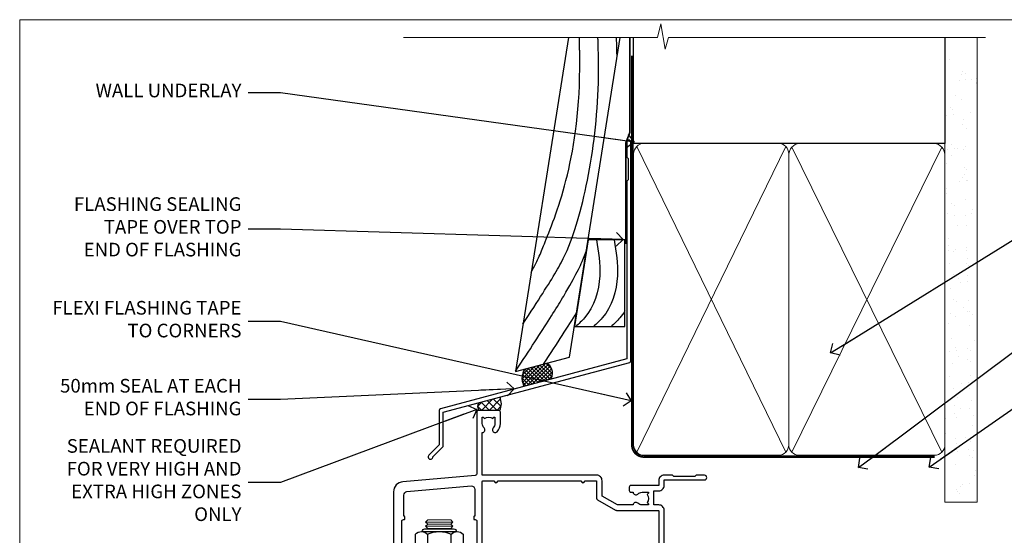
# Model space of a CAD drawing. Units: millimetres. Extents: x 1409 to 10966, y 49 to 2191.
# Drawn here: x 6813 to 7102, y 1591 to 1742 of the extents above; entities that cross this region are included whole.
import ezdxf
from ezdxf import colors
from ezdxf.entities.mleader import LeaderData, LeaderLine
from ezdxf.math import Vec2, Vec3

# ---------------------------------------------------------------- set-up
doc = ezdxf.new("R2010")
doc.units = ezdxf.units.MM
doc.linetypes.add('CENTER', pattern=[2, 1.25, -0.25, 0.25, -0.25])
doc.linetypes.add('Dashed', pattern=[564.444447, 282.222223, -282.222223])
doc.layers.add('Aluminium Systems Ltd Joinery Detail', color=7, linetype='Continuous')
doc.layers.add('Aluminium Systems Ltd Notes', color=7, linetype='Continuous')
doc.layers.add('No Print', color=7, linetype='Continuous', plot=False)
doc.styles.get("Standard").update_dxf_attribs({"font": 'arial.ttf'})

# ---------------------------------------------------------------- blocks, each defined once
blk = doc.blocks.new('Page Layout')
at = {"layer": 'Aluminium Systems Ltd Joinery Detail', "color": 8, "lineweight": 5}
blk.add_lwpolyline([(0, 693.99), (0, 0), (553.08, 0), (553.08, 693.99)], close=True, dxfattribs=at)
blk = doc.blocks.new('NZ212')
at = {"color": 8}
for p, q in [((-3.5, 5.19), (-3.5, 0.81)), ((3.5, 0.81), (3.5, 5.19))]:
    blk.add_line(p, q, dxfattribs=at)
blk.add_lwpolyline([(3.5, 0.81, -0.230358), (-3.5, 0.81, -0.460716), (-7, 0.81), (-7, 5.19, -0.460716), (-3.5, 5.19, -0.230358), (3.5, 5.19, -0.460716), (7, 5.19), (7, 0.81, -0.460716)], format="xyb", close=True, dxfattribs=at)
for points in [[(-5.25, 6), (5.25, 6)], [(-5.25, 0), (5.25, 0)]]:
    blk.add_lwpolyline(points, dxfattribs=at)
blk.add_lwpolyline([(-5, 6, -0.414214), (-4.2, 6.8), (4.2, 6.8, -0.414214), (5, 6)], format="xyb", dxfattribs=at)
blk = doc.blocks.new('A912-22247')
for points in [[(85.42, 32.7), (81.9, 32.7), (81.9, 43.2, 0.414214), (80.3, 44.8), (78.9, 44.8), (78.9, 48.9), (80.3, 48.9, 0.414214), (81.9, 50.5), (81.9, 52.1), (93.7, 52.1, 1), (93.7, 53.5), (91.3, 53.5), (90.9, 53.1), (84.7, 53.1), (84.3, 53.5), (81.9, 53.5, 0.414214), (80.3, 51.9), (80.3, 50.5), (72.15, 50.5, 0.414214), (71.65, 50), (71.65, 49, 0.414214), (72.15, 48.5), (72.8, 48.5, 0.640824), (74.16, 47.98, -0.19526), (75.45, 48.5), (77.3, 48.5), (77.3, 48.2), (76.87, 47.84, -0.36397), (76.87, 45.46), (77.3, 45.1), (77.3, 44.8), (75.45, 44.8, -0.19526), (74.16, 45.32, 0.640824), (72.8, 44.8), (68.2, 44.8), (63.7, 47.4), (63.7, 51.9, 0.414214), (62.1, 53.5), (28.6, 53.5), (28.6, 66, 0.640824), (29.12, 67.36, -0.19526), (28.6, 68.65), (28.6, 70.5), (28.9, 70.5), (29.26, 70.07, -0.36397), (31.64, 70.07), (32, 70.5), (32.3, 70.5), (32.3, 68.65, -0.19526), (31.78, 67.36, 1), (32.92, 66.25, 0.19526), (33.9, 68.65), (33.9, 72, 0.414214), (33.4, 72.5), (27.5, 72.5, 0.414214), (27, 72), (27, 53.96, -0.388879), (26.54, 53.46), (5.34, 51.6, 0.388879), (2.6, 48.62), (2.6, 27.81, -0.131652), (2.2, 26.31), (0.4, 23.2, 0.131652), (0, 21.7), (0, 18, 0.414214), (0.5, 17.5), (4.5, 17.5, 0.414214), (5, 18), (5, 40, -0.414214), (5.5, 40.5), (5.7, 40.5, 0.414214), (5.9, 40.7), (5.9, 41.3, 0.414214), (5.7, 41.5), (5.6, 41.5), (5.6, 47.7, -0.388879), (6.51, 48.7), (25.31, 50.34, -0.440011), (26.4, 49.34), (26.4, 41.5), (26.3, 41.5, 0.414214), (26.1, 41.3), (26.1, 40.7, 0.414214), (26.3, 40.5), (26.5, 40.5, -0.414214), (27, 40), (27, 18, 0.414214), (27.5, 17.5), (29.12, 17.5, 0.267949), (29.3, 17.6), (29.87, 18.6, 0.57735), (29.7, 18.9), (28.4, 18.9), (28.4, 22.5), (39.1, 22.5), (39.1, 18.9), (37.8, 18.9, 0.57735), (37.63, 18.6), (38.2, 17.6, 0.267949), (38.38, 17.5), (41.4, 17.5, 0.414214), (41.6, 17.7), (41.6, 20.9, 0.414214), (41.4, 21.1), (40.5, 21.1), (40.5, 25.5), (68.5, 25.5), (68.5, 21.1), (67.6, 21.1, 0.414214), (67.4, 20.9), (67.4, 17.7, 0.414214), (67.6, 17.5), (70.62, 17.5, 0.267949), (70.8, 17.6), (71.37, 18.6, 0.57735), (71.2, 18.9), (69.9, 18.9), (69.9, 22.5), (80.6, 22.5), (80.6, 18.9), (79.3, 18.9, 0.57735), (79.13, 18.6), (79.7, 17.6, 0.267949), (79.88, 17.5), (88.4, 17.5), (88.4, 7.5), (86.5, 7.5, 0.414214), (86, 7), (86, 5.75, 1), (87, 5.75), (87, 6.5), (88.5, 6.5), (88.5, 5.75, 0.298217), (88.8, 5.29), (88.8, 2.21, 0.298217), (88.5, 1.75), (88.5, 1), (87, 1), (87, 1.75, 1), (86, 1.75), (86, 0.5, 0.414214), (86.5, 0), (89.5, 0, 0.414214), (90, 0.5), (90, 32.2, 0.414214), (89.5, 32.7), (89.1, 32.7, 0.414214), (88.6, 32.2), (88.6, 31.7), (86.9, 31.7, 0.305615)], [(31.93, 51.84), (32.39, 51.39, 0.414214), (32.81, 51.39), (33.27, 51.84, -0.198912), (33.41, 51.9), (57.29, 51.9, -0.198912), (57.43, 51.84), (57.89, 51.39, 0.414214), (58.31, 51.39), (58.77, 51.84, -0.198912), (58.91, 51.9), (61.9, 51.9, -0.414214), (62.1, 51.7), (62.1, 46.76, 0.267949), (62.35, 46.33), (67.66, 43.27, 0.131652), (67.91, 43.2), (80.1, 43.2, -0.414214), (80.3, 43), (80.3, 32.7, 0.414214), (81.9, 31.1), (85.26, 31.1, -0.339454), (85.45, 30.95), (85.92, 29.23, 1), (86.78, 29.47), (86.68, 29.85, -0.493145), (86.88, 30.1), (88.2, 30.1, -0.414214), (88.4, 29.9), (88.4, 19.3, -0.414214), (88.2, 19.1), (86.77, 19.1, -0.493145), (86.58, 19.35), (86.78, 20.13, 1), (85.92, 20.37), (85.62, 19.25, -0.339454), (85.42, 19.1), (82.4, 19.1, -0.414214), (82.2, 19.3), (82.2, 22.5, 0.414214), (80.6, 24.1), (70.3, 24.1, -0.414214), (70.1, 24.3), (70.1, 25.5, 0.414214), (68.5, 27.1), (40.5, 27.1, 0.414214), (38.9, 25.5), (38.9, 24.3, -0.414214), (38.7, 24.1), (28.8, 24.1, -0.414214), (28.6, 24.3), (28.6, 51.7, -0.414214), (28.8, 51.9), (31.79, 51.9, -0.198912)]]:
    blk.add_lwpolyline(points, format="xyb", close=True)
blk = doc.blocks.new('A787-21645')
at = {"flags": 128}
for points in [[(23.5, 58, -1), (23.5, 57), (22, 57), (22, 55.5), (33, 55.5), (33, 57.5, -0.414214), (33.5, 58), (52.7, 58, 0.414214), (53.2, 58.5), (53.2, 74.7, 0.414214), (52.7, 75.2), (40.5, 75.2, 0.414214), (40, 74.7), (40, 70, -0.414214), (39.5, 69.5), (37, 69.5, -0.414214), (36.5, 70), (36.5, 71.3, -1), (37.4, 71.3), (37.4, 70.5), (38.9, 70.5), (38.9, 76), (37.4, 76), (37.4, 75.2, -1), (36.5, 75.2), (36.5, 76.5, -0.414214), (37, 77), (54.5, 77, -0.414214), (55, 76.5), (55, 0.5, -0.414214), (54.5, 0), (53.7, 0, -0.414214), (53.2, 0.5), (53.2, 3.5, 0.414214), (52.7, 4), (33.5, 4, -0.414214), (33, 4.5), (33, 6.5), (22, 6.5), (22, 4.5, -0.414214), (21.5, 4), (2.3, 4, 0.414214), (1.8, 3.5), (1.8, 0.5, -0.414214), (1.3, 0), (0.5, 0, -0.414214), (0, 0.5), (0, 57.5, -0.414214), (0.5, 58)], [(20.2, 6.5, -0.414214), (22, 8.3), (22.65, 8.3), (22.65, 11.5, -0.201039), (24.1, 14.96, -1), (25.5, 13.53, 0.201039), (24.65, 11.5), (24.65, 8.65), (25.11, 8.65), (25.67, 9.32, 0.36397), (29.33, 9.32), (29.89, 8.65), (30.35, 8.65), (30.35, 11.5, 0.201039), (29.5, 13.53, -1), (30.9, 14.96, -0.201039), (32.35, 11.5), (32.35, 8.3), (33, 8.3, -0.414214), (34.8, 6.5), (34.8, 5.8), (53.2, 5.8), (53.2, 56.2), (34.8, 56.2), (34.8, 55.5, -0.414214), (33, 53.7), (32.35, 53.7), (32.35, 50.5, -0.201039), (30.9, 47.04, -1), (29.5, 48.47, 0.201039), (30.35, 50.5), (30.35, 53.35), (29.89, 53.35), (29.33, 52.68, 0.36397), (25.67, 52.68), (25.11, 53.35), (24.65, 53.35), (24.65, 50.5, 0.201039), (25.5, 48.47, -1), (24.1, 47.04, -0.201039), (22.65, 50.5), (22.65, 53.7), (22, 53.7, -0.414214), (20.2, 55.5), (20.2, 56.2), (1.8, 56.2), (1.8, 5.8), (20.2, 5.8)]]:
    blk.add_lwpolyline(points, format="xyb", close=True, dxfattribs=at)
blk = doc.blocks.new('DY611-comp')
for p, q in [((4.7, 6.73), (5.7, 6.73)), ((4.7, 6.73), (4.7, 5.24)), ((5.7, 6.73), (5.7, 5.36)), ((2.25, 5.73), (2.25, 0.6)), ((3.45, 5.24), (3.45, 5.73)), ((4.7, 5.24), (3.45, 5.24)), ((3.45, 0.6), (3.45, 3.22)), ((3.45, 3.22), (4.7, 3.22)), ((4.7, 3.22), (4.7, 5.24)), ((4.7, 1.73), (4.7, 3.22)), ((5.7, 5.36), (5.4, 4.23)), ((5.4, 4.23), (5.7, 3.11)), ((5.7, 3.11), (5.7, 1.73)), ((1.22, 0.14), (1.57, 0.17)), ((1.53, 0.96), (1.23, 0.95)), ((5.7, 1.73), (4.7, 1.73))]:
    blk.add_line(p, q)
for centre, radius, start, end in [((25.63, 4.66), 25.7, 177.035, 188.5389), ((1.7, 5.81), 1.75, 357.5286, 174.1572), ((1.55, 5.73), 0.7, 0, 162.7552), ((82.76, 9.07), 81.93, 182.1869, 185.6891), ((1.16, 1.14), 1, 197.4943, 273.4646), ((1.55, 0.57), 0.4, 273.4646, 93.4646), ((2.85, 0.6), 0.6, 180, 0)]:
    blk.add_arc(centre, radius, start, end)
blk = doc.blocks.new('DY611 Replace')
at = {"layer": 'Aluminium Systems Ltd Joinery Detail'}
blk.add_blockref('DY611-comp', (-5.4, -4.23), dxfattribs=at)
blk = doc.blocks.new('C438-21617')
at = {"flags": 128}
blk.add_lwpolyline([(1.5, 3.7), (1.5, 13.5), (3.3, 13.5, 0.414214), (3.8, 14), (3.8, 15.3, 1), (2.9, 15.3), (2.9, 14.5), (1.4, 14.5), (1.4, 20), (2.9, 20), (2.9, 19.2, 1), (3.8, 19.2), (3.8, 20.5, 0.414214), (3.3, 21), (0.5, 21, 0.414214), (0, 20.5), (0, 2.2, 0.414214), (0.2, 2), (1, 2), (1.5, 2.5), (23.8, 2.5), (23.8, 1), (23.02, 1), (22.36, 0.34, 0.668179), (22.5, 0), (24.25, 0, 0.414214), (25, 0.75), (25, 2.95, 0.414214), (24.25, 3.7), (3.8, 3.7), (3.8, 5.3, 1), (3, 5.3), (3, 3.7)], format="xyb", close=True, dxfattribs=at)
blk = doc.blocks.new('CO112-Comp')
blk.add_lwpolyline([(-2.4, 2.55), (-4.17, 3.38, 0.548619), (-4.6, 3.1), (-4.6, 1.17, 0.198912), (-4.51, 0.96), (-4.19, 0.64, -0.198912), (-4.1, 0.43), (-4.1, -1.87, -0.388879), (-4.37, -2.17), (-5.63, -2.28, 0.388879), (-5.9, -2.57), (-5.9, -3.5, 0.414214), (-5.6, -3.8), (-2.7, -3.8, 0.414214), (-2.4, -3.5), (-2.4, -1.65), (-1.2, -1.65), (-1.2, -2, 0.851224), (-0.62, -2.09), (-0.08, -0.47, 0.161777), (-0.08, 0.47), (-0.62, 2.09, 0.851224), (-1.2, 2), (-1.2, 1.65), (-2.4, 1.65), (-2.4, 3.9, 0.257343), (-2.54, 4.15, 0.086554), (-6.04, 5.59, 0.479584), (-6.4, 5.3), (-6.4, 1.1, 0.414214), (-6.1, 0.8), (-4.35, 0.8)], format="xyb")
blk.add_lwpolyline([(-1.33, 0.75), (-2.3, 0.75, 0.414214), (-2.6, 0.45), (-2.6, -0.45, 0.414214), (-2.3, -0.75), (-1.33, -0.75, 0.323092), (-1.05, -0.54), (-0.93, -0.19, 0.161777), (-0.93, 0.19), (-1.05, 0.54, 0.323092)], format="xyb", close=True)
blk = doc.blocks.new('DY445')
blk.add_lwpolyline([(4.75, 8.84), (6.25, 9.78), (6.25, 11.28), (0.33, 10.76, 0.36397), (0.15, 10.58), (0, 8.91), (1.75, 8.91), (1.75, 5.91), (0, 5.76), (0, 5.46), (2.49, 2.49), (1.95, 2.45), (1.95, 2.15), (3.75, 0), (4.15, 0), (6.25, 2.02), (6.25, 2.82), (4.75, 2.69), (4.75, 4.77), (6.25, 5.51), (6.25, 6.31), (4.75, 6.18)], format="xyb", close=True)
blk = doc.blocks.new('PE001')
at = {"color": 8}
for p, q in [((-10.3, 28.72), (-10.4, 29.19)), ((-10.3, 28.72), (-10.3, 29.2)), ((10.3, 28.72), (10.3, 29.2)), ((10.3, 28.72), (10.4, 29.19)), ((-15.87, 27.5), (-16.35, 27.5)), ((-15.86, 27.51), (-15.96, 27.99)), ((8.7, 27.4), (-8.7, 27.4)), ((1, 28.5), (-1, 28.5)), ((15.86, 27.51), (15.96, 27.99)), ((15.87, 27.5), (16.35, 27.5)), ((1, 25.3), (-1, 25.3)), ((1, 22.9), (-1, 22.9))]:
    blk.add_line(p, q, dxfattribs=at)
at = {"color": 8, "linetype": 'Dashed'}
for p, q in [((-6.63, 29.2), (-6.8, 19.6)), ((6.63, 29.2), (6.8, 19.6)), ((-2.5, 23.66), (-2.5, 19.6)), ((2.5, 23.66), (2.5, 19.6))]:
    blk.add_line(p, q, dxfattribs=at)
at = {"color": 8, "linetype": 'CENTER'}
blk.add_line((0, 30.7), (0, 18.1), dxfattribs=at)
at = {"color": 8}
for points in [[(-8.7, 27.4), (-8.6, 24.6), (-8.59, 24.6, -0.385314), (-8.49, 24.51), (-8.41, 23.74, 0.385314), (-8.31, 23.65), (-8.19, 23.65, 0.385236), (-8.09, 23.74), (-8.01, 24.51, -0.385314), (-7.91, 24.6), (-7.59, 24.6, -0.385314), (-7.49, 24.51), (-7.41, 23.74, 0.385314), (-7.31, 23.65), (-7.19, 23.65, 0.385236), (-7.09, 23.74), (-7.01, 24.51, -0.385314), (-6.91, 24.6), (-6.59, 24.6, -0.385314), (-6.49, 24.51), (-6.41, 23.74, 0.385314), (-6.31, 23.65), (-6.19, 23.65, 0.385236), (-6.09, 23.74), (-6.01, 24.51, -0.385314), (-5.91, 24.6), (-5.59, 24.6, -0.385314), (-5.49, 24.51), (-5.41, 23.74, 0.385314), (-5.31, 23.65), (-5.19, 23.65, 0.385236), (-5.09, 23.74), (-5.01, 24.51, -0.385314), (-4.91, 24.6), (-4.59, 24.6, -0.385314), (-4.49, 24.51), (-4.41, 23.74, 0.385314), (-4.31, 23.65), (-4.19, 23.65, 0.385236), (-4.09, 23.74), (-4.01, 24.51, -0.385314), (-3.91, 24.6), (-3.59, 24.6, -0.385314), (-3.49, 24.51), (-3.41, 23.74, 0.385314), (-3.31, 23.65), (-3.19, 23.65, 0.385236), (-3.09, 23.74), (-3.01, 24.51, -0.385314), (-2.91, 24.6), (-2.59, 24.6, -0.385314), (-2.49, 24.51), (-2.41, 23.74, 0.385314), (-2.31, 23.65), (-2.19, 23.65, 0.385236), (-2.09, 23.74), (-2.01, 24.51, -0.385314), (-1.91, 24.6), (-1.59, 24.6, -0.385314), (-1.49, 24.51), (-1.41, 23.74, 0.385314), (-1.31, 23.65), (-1.19, 23.65, 0.385236), (-1.09, 23.74), (-1.01, 24.51, -0.385314), (-0.91, 24.6), (-0.59, 24.6, -0.385314), (-0.49, 24.51), (-0.41, 23.74, 0.385314), (-0.31, 23.65), (-0.19, 23.65, 0.385236), (-0.09, 23.74), (-0.01, 24.51, -0.385314), (0.09, 24.6), (0.41, 24.6, -0.385314), (0.51, 24.51), (0.59, 23.74, 0.385314), (0.69, 23.65), (0.81, 23.65, 0.385236), (0.91, 23.74), (0.99, 24.51, -0.385314), (1.09, 24.6), (1.41, 24.6, -0.385314), (1.51, 24.51), (1.59, 23.74, 0.385314), (1.69, 23.65), (1.81, 23.65, 0.385236), (1.91, 23.74), (1.99, 24.51, -0.385314), (2.09, 24.6), (2.41, 24.6, -0.385314), (2.51, 24.51), (2.59, 23.74, 0.385314), (2.69, 23.65), (2.81, 23.65, 0.385236), (2.91, 23.74), (2.99, 24.51, -0.385314), (3.09, 24.6), (3.41, 24.6, -0.385314), (3.51, 24.51), (3.59, 23.74, 0.385314), (3.69, 23.65), (3.81, 23.65, 0.385236), (3.91, 23.74), (3.99, 24.51, -0.385314), (4.09, 24.6), (4.41, 24.6, -0.385314), (4.51, 24.51), (4.59, 23.74, 0.385314), (4.69, 23.65), (4.81, 23.65, 0.385236), (4.91, 23.74), (4.99, 24.51, -0.385314), (5.09, 24.6), (5.41, 24.6, -0.385314), (5.51, 24.51), (5.59, 23.74, 0.385314), (5.69, 23.65), (5.81, 23.65, 0.385236), (5.91, 23.74), (5.99, 24.51, -0.385314), (6.09, 24.6), (6.41, 24.6, -0.385314), (6.51, 24.51), (6.59, 23.74, 0.385314), (6.69, 23.65), (6.81, 23.65, 0.385236), (6.91, 23.74), (6.99, 24.51, -0.385314), (7.09, 24.6), (7.41, 24.6, -0.385314), (7.51, 24.51), (7.59, 23.74, 0.385314), (7.69, 23.65), (7.81, 23.65, 0.385236), (7.91, 23.74), (7.99, 24.51, -0.385313), (8.09, 24.6), (8.6, 24.6), (8.7, 27.4), (16.35, 27.4), (16.35, 27.5, 0.353013), (15.96, 27.99), (10.4, 29.19, 0.053393), (10.3, 29.2), (-10.3, 29.2, 0.053393), (-10.4, 29.19), (-15.96, 27.99, 0.353013), (-16.35, 27.5), (-16.35, 27.4), (-8.7, 27.4)], [(-1, 25.3), (-1, 28.5, -0.414214), (-0.3, 29.2), (0.3, 29.2, -0.414214), (1, 28.5), (1, 25.3, -0.414214), (0.3, 24.6), (-0.3, 24.6, -0.414214)], [(-4.91, 24.46, -0.385314), (-4.81, 24.55), (-4.69, 24.55, -0.385314), (-4.59, 24.46), (-4.51, 23.69, 0.385314), (-4.41, 23.6), (-4.09, 23.6, 0.385314), (-3.99, 23.69), (-3.91, 24.46, -0.385314), (-3.81, 24.55), (-3.69, 24.55, -0.385314), (-3.59, 24.46), (-3.51, 23.69, 0.385314), (-3.41, 23.6), (-3.09, 23.6, 0.385314), (-2.99, 23.69), (-2.91, 24.46, -0.385314), (-2.81, 24.55), (-2.69, 24.55, -0.385314), (-2.59, 24.46), (-2.51, 23.69, 0.385314), (-2.41, 23.6), (-2.09, 23.6, 0.385314), (-1.99, 23.69), (-1.91, 24.46, -0.385314), (-1.81, 24.55), (-1.69, 24.55, -0.385314), (-1.59, 24.46), (-1.51, 23.69, 0.385314), (-1.41, 23.6), (-1.09, 23.6, 0.385314), (-0.99, 23.69), (-0.91, 24.46, -0.385314), (-0.81, 24.55), (-0.69, 24.55, -0.385314), (-0.59, 24.46), (-0.51, 23.69, 0.385314), (-0.41, 23.6), (-0.09, 23.6, 0.385314), (0.01, 23.69), (0.09, 24.46, -0.385314), (0.19, 24.55), (0.31, 24.55, -0.385314), (0.41, 24.46), (0.49, 23.69, 0.385314), (0.59, 23.6), (0.91, 23.6, 0.385314), (1.01, 23.69), (1.09, 24.46, -0.385314), (1.19, 24.55), (1.31, 24.55, -0.385314), (1.41, 24.46), (1.49, 23.69, 0.385314), (1.59, 23.6), (1.91, 23.6, 0.385314), (2.01, 23.69), (2.09, 24.46, -0.385314), (2.19, 24.55), (2.31, 24.55, -0.385314), (2.41, 24.46), (2.49, 23.69, 0.385314), (2.59, 23.6), (2.91, 23.6, 0.385314), (3.01, 23.69), (3.09, 24.46, -0.385314), (3.19, 24.55), (3.31, 24.55, -0.385314), (3.41, 24.46), (3.49, 23.69, 0.385314), (3.59, 23.6), (3.91, 23.6, 0.385314), (4.01, 23.69), (4.09, 24.46, -0.385314), (4.19, 24.55), (4.31, 24.55, -0.385314), (4.41, 24.46), (4.49, 23.69, 0.385314), (4.59, 23.6), (4.91, 23.6, 0.385314), (5.01, 23.69), (5.09, 24.46, -0.385314), (5.19, 24.55), (5.31, 24.55, -0.385314), (5.41, 24.46), (5.49, 23.69, 0.385314), (5.59, 23.6), (5.91, 23.6, 0.385314), (6.01, 23.69), (6.09, 24.46, -0.385314), (6.19, 24.55), (6.31, 24.55, -0.385314), (6.41, 24.46), (6.49, 23.69, 0.385314), (6.59, 23.6), (6.91, 23.6, 0.385314), (7.01, 23.69), (7.09, 24.46, -0.385314), (7.19, 24.55), (7.31, 24.55, -0.385314), (7.41, 24.46), (7.49, 23.69, 0.385314), (7.59, 23.6), (7.91, 23.6, 0.385314), (8.01, 23.69), (8.09, 24.46, -0.385314), (8.19, 24.55), (8.31, 24.55, -0.385314), (8.41, 24.46), (8.49, 23.69, 0.385314), (8.59, 23.6), (8.91, 23.6, 0.385314), (9.01, 23.69), (9.09, 24.46, -0.385314), (9.19, 24.55), (9.31, 24.55, -0.385314), (9.41, 24.46), (9.49, 23.69, 0.385314), (9.59, 23.6), (10.9, 23.6), (11.06, 26.73, -0.39896), (11.56, 27.2), (12.57, 27.2), (12.7, 19.6), (-12.7, 19.6), (-12.57, 27.2), (-11.56, 27.2, -0.39896), (-11.06, 26.73), (-10.9, 23.6), (-10.09, 23.6, 0.385314), (-9.99, 23.69), (-9.91, 24.46, -0.385314), (-9.81, 24.55), (-9.69, 24.55, -0.385314), (-9.59, 24.46), (-9.51, 23.69, 0.385314), (-9.41, 23.6), (-9.09, 23.6, 0.385314), (-8.99, 23.69), (-8.91, 24.46, -0.385314), (-8.81, 24.55), (-8.69, 24.55, -0.385314), (-8.59, 24.46), (-8.51, 23.69, 0.385314), (-8.41, 23.6), (-8.09, 23.6, 0.385314), (-7.99, 23.69), (-7.91, 24.46, -0.385314), (-7.81, 24.55), (-7.69, 24.55, -0.385314), (-7.59, 24.46), (-7.51, 23.69, 0.385314), (-7.41, 23.6), (-7.09, 23.6, 0.385314), (-6.99, 23.69), (-6.91, 24.46, -0.385314), (-6.81, 24.55), (-6.69, 24.55, -0.385314), (-6.59, 24.46), (-6.51, 23.69, 0.385314), (-6.41, 23.6), (-6.09, 23.6, 0.385314), (-5.99, 23.69), (-5.91, 24.46, -0.385314), (-5.81, 24.55), (-5.69, 24.55, -0.385314), (-5.59, 24.46), (-5.51, 23.69, 0.385314), (-5.41, 23.6), (-5.09, 23.6, 0.385314), (-4.99, 23.69)]]:
    blk.add_lwpolyline(points, format="xyb", close=True, dxfattribs=at)
at = {"color": 8, "linetype": 'Dashed'}
for points in [[(-6.79, 29.2), (-6.7, 26.7), (-4.7, 26.7), (-4.77, 24.6)], [(4.81, 23.65), (4.7, 26.7), (6.7, 26.7), (6.79, 29.2)]]:
    blk.add_lwpolyline(points, dxfattribs=at)
at = {"color": 8}
for points in [[(15.87, 27.4), (15.87, 27.5, 0.353013), (15.86, 27.51), (10.3, 28.72, 0.053393), (10.3, 28.72), (-10.3, 28.72, 0.053393), (-10.3, 28.72), (-15.86, 27.51, 0.353013), (-15.87, 27.5), (-15.87, 27.4)], [(-1, 19.6), (-1, 22.9, -0.414214), (-0.3, 23.6), (0.3, 23.6, -0.414214), (1, 22.9), (1, 19.6)]]:
    blk.add_lwpolyline(points, format="xyb", dxfattribs=at)
for points in [[(-10.83, 27.4), (-10.71, 24), (-9.96, 24)], [(10.83, 27.4), (10.71, 24), (9.66, 24), (9.64, 23.6)]]:
    blk.add_lwpolyline(points, dxfattribs=at)
blk = doc.blocks.new('AL40 DF Bifold Door Head')
at = {"layer": 'Aluminium Systems Ltd Joinery Detail', "lineweight": 5}
h = blk.add_hatch(dxfattribs=at)
h.set_pattern_fill('NET', color=256, scale=0.5, angle=-45)
h.set_pattern_definition([(315, (-1058.8207, -6.7609), (1.122532, 1.122532), []), (45, (-1058.8207, -6.7609), (-1.122532, 1.122532), [])])
edge = h.paths.add_edge_path(flags=16)
edge.add_line((-103.59, -110.31), (-103.59, -110.21))
edge.add_arc((-114.2, -105.31), 11.69, -25.3276, -24.8319, ccw=False)
edge.add_line((-103.63, -110.31), (-103.59, -110.31))
edge = h.paths.add_edge_path()
edge.add_arc((-99.51, -66.93), 41.4, -98.3176, -81.6517)
edge.add_line((-93.5, -107.89), (-93.5, -110.8))
edge.add_line((-93.5, -110.8), (-105.5, -110.8))
edge.add_line((-105.5, -110.8), (-105.5, -107.89))
at = {"layer": 'Aluminium Systems Ltd Joinery Detail'}
for p, q in [((-144.4, -12.5), (-144.4, -42.23)), ((-146.06, -36.99), (-146.06, -149.59, -1)), ((-120, -74.3), (-120, -149.59, -1))]:
    blk.add_line(p, q, dxfattribs=at)
at = {"layer": 'Aluminium Systems Ltd Joinery Detail', "lineweight": 5}
for p, q in [((-127, -12.52), (-135, -12.52)), ((-127, -13.77), (-135, -13.77)), ((-127.63, -13.15), (-134.38, -13.15)), ((-127.63, -14.4), (-134.38, -14.4)), ((-120.25, -22.8), (-141.75, -22.8)), ((-127.63, -21.9), (-134.38, -21.9)), ((-120.25, -40.8), (-141.75, -40.8)), ((-105.5, -114.67), (-93.5, -110.8)), ((-105.5, -110.8), (-93.5, -114.67))]:
    blk.add_line(p, q, dxfattribs=at)
at = {"layer": 'Aluminium Systems Ltd Joinery Detail', "linetype": 'Continuous', "lineweight": 5}
blk.add_line((-57, -49), (-57, -149.59, -1), dxfattribs=at)
at = {"layer": 'Aluminium Systems Ltd Joinery Detail', "lineweight": 5, "ltscale": 3}
for p, q in [((-110.5, -107.8), (-110.5, -149.59, -1)), ((-109.5, -107.8), (-109.5, -149.59, -1)), ((-108.5, -107.8), (-108.5, -149.59, -1)), ((-107.5, -107.8), (-107.5, -149.59, -1)), ((-106.5, -107.8), (-106.5, -149.59, -1)), ((-92.5, -107.8), (-92.5, -149.59, -1)), ((-91.5, -107.8), (-91.5, -149.59, -1)), ((-90.5, -107.8), (-90.5, -149.59, -1)), ((-89.5, -107.8), (-89.5, -149.59, -1)), ((-88.5, -107.8), (-88.5, -149.59, -1))]:
    blk.add_line(p, q, dxfattribs=at)
at = {"layer": 'Aluminium Systems Ltd Joinery Detail', "lineweight": 5}
for points in [[(-134.48, -14.5), (-134.38, -14.4), (-135, -13.77), (-134.38, -13.15), (-135, -12.52), (-134.38, -11.9), (-127.63, -11.9), (-127, -12.52), (-127.63, -13.15), (-127, -13.77), (-127.63, -14.4), (-127.53, -14.5)], [(-134.98, -21.3), (-134.38, -21.9), (-134.78, -22.3)], [(-127.23, -22.3), (-127.63, -21.9), (-127.03, -21.3)], [(-120, -113.38), (-120, -41.3), (-146.5, -41.3), (-146.5, -113.38)], [(-134, -41.3), (-134, -113.38)], [(-105.5, -149.59), (-105.5, -107.89), (-106.5, -106.8), (-110.5, -106.8), (-111.5, -107.8), (-111.5, -149.59)], [(-87.5, -149.59), (-87.5, -107.89), (-88.5, -106.8), (-92.5, -106.8), (-93.5, -107.8), (-93.5, -149.59)]]:
    blk.add_lwpolyline(points, dxfattribs=at)
for points in [[(-120.25, -22.8), (-120.75, -22.3), (-141.25, -22.3), (-141.75, -22.8), (-141.75, -40.8), (-141.25, -41.3), (-120.75, -41.3), (-120.25, -40.8)], [(-105.5, -110.8), (-93.5, -110.8), (-93.5, -114.67), (-105.5, -114.67)]]:
    blk.add_lwpolyline(points, close=True, dxfattribs=at)
at = {"layer": 'Aluminium Systems Ltd Joinery Detail', "linetype": 'Continuous', "lineweight": 5}
blk.add_lwpolyline([(-119.06, -113.38), (-134.35, -113.38), (-135.21, -116.24), (-135.46, -110.6), (-136.37, -113.38), (-147.77, -113.38)], dxfattribs=at)
at = {"layer": 'Aluminium Systems Ltd Joinery Detail', "linetype": 'Continuous', "lineweight": 5, "ltscale": 0.12, "elevation": -1}
blk.add_lwpolyline([(-51.77, -149.59), (-97.72, -149.59), (-98.63, -153.02), (-99.89, -145.6), (-100.93, -149.59), (-147.76, -149.59)], dxfattribs=at)
at = {"layer": 'Aluminium Systems Ltd Joinery Detail', "lineweight": 5}
blk.add_arc((-99.49, -66.48), 41.85, 261.7419, 278.2274, dxfattribs=at)
at = {"layer": 'Aluminium Systems Ltd Joinery Detail'}
blk.add_blockref('A912-22247', (-147, -52.3), dxfattribs=at)
at = {"layer": 'Aluminium Systems Ltd Joinery Detail', "lineweight": 5, "extrusion": (0, 0, -1), "xscale": -1, "zscale": -1}
blk.add_blockref('NZ212', (131, -21.3), dxfattribs=at)
at = {"layer": 'Aluminium Systems Ltd Joinery Detail', "lineweight": 5, "extrusion": (0, 0, -1), "zscale": -1, "rotation": 180}
blk.add_blockref('PE001', (92.6, -7.2), dxfattribs=at)
at = {"layer": 'Aluminium Systems Ltd Joinery Detail', "extrusion": (0, 0, -1), "zscale": -1, "rotation": 180}
for name, p in [('A787-21645', (120, -42.8)), ('C438-21617', (119.8, -98.8)), ('DY445', (117.75, -110.9)), ('CO112-Comp', (81.1, -116.05))]:
    blk.add_blockref(name, p, dxfattribs=at)
at = {"layer": 'Aluminium Systems Ltd Joinery Detail', "lineweight": 9, "ltscale": 0.12, "extrusion": (0, 0, -1), "zscale": -1, "rotation": 180}
blk.add_blockref('DY611 Replace', (58.76, -48.55), dxfattribs=at)
blk = doc.blocks.new('90mm Framing Head DF')
at = {"layer": 'Aluminium Systems Ltd Joinery Detail'}
h = blk.add_hatch(dxfattribs=at)
h.set_pattern_fill('AR-SAND', color=256, scale=0.15)
h.set_pattern_definition([(37.5, (61.6605, 88.4484), (-0.24, 7.3412), [0, -5.7912, 0, -6.477, 0, -6.19125]), (7.5, (61.6605, 88.448), (6.74285, 10.7524), [0, -3.1242, 0, -5.2197, 0, -2.00025]), (327.5, (56.974, 88.4484), (11.86489, 0.02156), [0, -1.905, 0, -6.858, 0, -8.9535]), (317.5, (56.974, 88.448), (11.45335, 3.34394), [0, -0.9525, 0, -4.4958, 0, -5.1435])])
h.paths.add_polyline_path([(180.61, 83.77), (171.11, 83.77), (171.11, -47.33), (180.61, -47.33)])
at = {"layer": 'Aluminium Systems Ltd Joinery Detail', "lineweight": 5}
for p, q in [((80.8, -32.74), (124.47, 56.84)), ((80.8, 56.84), (124.47, -32.74)), ((126.25, -32.74), (170.19, 56.67, 1)), ((126.28, 56.67), (170.23, -32.74, 1))]:
    blk.add_line(p, q, dxfattribs=at)
at = {"layer": 'Aluminium Systems Ltd Joinery Detail', "linetype": 'Continuous', "lineweight": 5, "ltscale": 0.12, "elevation": -1}
blk.add_lwpolyline([(182.99, 88.77), (90.08, 88.77), (89.18, 85.34), (87.91, 92.75), (86.87, 88.77), (12.47, 88.77)], dxfattribs=at)
at = {"layer": 'Aluminium Systems Ltd Joinery Detail', "linetype": 'Dashed', "lineweight": 5, "ltscale": 0.01, "const_width": 0.25, "elevation": 0.25}
blk.add_lwpolyline([(79.76, 88.58), (79.76, -30.59, 0.414144), (82.95, -33.77), (168.08, -33.77)], format="xyb", dxfattribs=at)
at = {"layer": 'Aluminium Systems Ltd Joinery Detail', "linetype": 'Dashed'}
blk.add_lwpolyline([(171.11, 88.77), (171.11, 57.75), (79.91, 57.75), (79.91, 88.77)], dxfattribs=at)
at = {"layer": 'Aluminium Systems Ltd Joinery Detail', "lineweight": 5, "elevation": 1}
blk.add_lwpolyline([(171.11, 88.77), (171.11, -47.33), (180.61, -47.33), (180.61, 88.77)], dxfattribs=at)
at = {"layer": 'Aluminium Systems Ltd Joinery Detail', "linetype": 'CENTER', "lineweight": 5, "ltscale": 3, "const_width": 0.5, "elevation": 0.5}
blk.add_lwpolyline([(79.38, 83.43), (79.38, -30.59, 0.422885), (82.95, -34.15), (168.08, -34.15)], format="xyb", dxfattribs=at)
at = {"layer": 'Aluminium Systems Ltd Joinery Detail', "lineweight": 5}
for points in [[(125.36, -28.49), (125.36, 54.69, 0.414214), (122.32, 57.73), (82.95, 57.73, 0.414214), (79.91, 54.69), (79.91, -28.49)], [(171.12, -28.69), (171.12, 54.48, 0.368185), (168.08, 57.73), (128.4, 57.73, 0.368185), (125.36, 54.48), (125.36, -28.69)], [(125.36, 52.58), (125.36, -30.59, -0.414214), (122.32, -33.63), (82.95, -33.63, -0.414214), (79.91, -30.59), (79.91, 52.58)], [(171.12, 52.58), (171.12, -30.59, -0.414214), (168.08, -33.63), (128.4, -33.63, -0.414214), (125.36, -30.59), (125.36, 52.58)]]:
    blk.add_lwpolyline(points, format="xyb", dxfattribs=at)
blk = doc.blocks.new('_Open90')
at = {"color": 0, "linetype": 'ByBlock', "lineweight": -2}
for p, q in [((0, 0), (-2.44, 0)), ((-0.5, 0.5), (0, 0)), ((0, 0), (-0.5, -0.5))]:
    blk.add_line(p, q, dxfattribs=at)
blk = doc.blocks.new('J355-32178')
blk.add_lwpolyline([(59.45, 28.86), (59.45, 92.87, 1), (58.25, 92.87), (58.25, 88.47), (58.65, 88.07), (58.65, 81.87), (58.25, 81.47), (58.25, 29.39), (3.62, 14.76, 0.339454), (3.25, 14.27), (3.25, 4.24), (0.21, 1.19, 1.488372), (1.4, 0.69), (4.3, 3.59, 0.198912), (4.45, 3.95), (4.45, 13.74), (59.08, 28.37, 0.339454)], format="xyb", close=True)
blk = doc.blocks.new('Bevel Back Weatherboard DF Head AL40 DF')
at = {"layer": 'Aluminium Systems Ltd Joinery Detail', "linetype": 'Dashed'}
h = blk.add_hatch(dxfattribs=at)
h.set_pattern_fill('ANSI37', color=256, scale=0.25)
h.set_pattern_definition([(45, (170.7913, 56.52325), (-0.561266, 0.561266), []), (135, (170.7913, 56.52325), (-0.561266, -0.561266), [])])
h.paths.add_polyline_path([(55.6, 88.64, 0.408711), (54.53, 93.35), (48.01, 91.6, 0.287721), (47.82, 86.55)])
at = {"layer": 'Aluminium Systems Ltd Joinery Detail'}
h = blk.add_hatch(dxfattribs=at)
h.set_pattern_fill('ANSI37', color=0, scale=0.5)
h.set_pattern_definition([(45, (-100, -500), (-1.122532, 1.122532), []), (135, (-100, -500), (-1.122532, -1.122532), [])])
h.paths.add_polyline_path([(40.67, 83.39), (34.55, 81.75, 0.370026), (34.66, 79.53), (40.66, 79.53, 0.248479)])
at = {"layer": 'Aluminium Systems Ltd Joinery Detail', "elevation": -1}
blk.add_lwpolyline([(60.79, 188.77), (45.28, 90.87), (61.14, 95.12), (75.97, 188.77)], dxfattribs=at)
at = {"layer": 'Aluminium Systems Ltd Joinery Detail', "linetype": 'Dashed', "ltscale": 0.01, "const_width": 0.5, "elevation": -1}
blk.add_lwpolyline([(78.75, 188.77), (78.75, 160.83), (77.64, 157.95), (77.64, 128.3)], dxfattribs=at)
at = {"layer": 'Aluminium Systems Ltd Joinery Detail', "elevation": -1}
blk.add_lwpolyline([(62.56, 104.1), (77.37, 104.1), (77.37, 129.47), (66.58, 129.47)], close=True, dxfattribs=at)
at = {"layer": 'Aluminium Systems Ltd Joinery Detail', "linetype": 'Dashed'}
for centre, radius, start, end in [((52.67, 90.44, -1), 3.45, 328.4042, 57.3257), ((51.94, 88.92, -1), 4.76, 145.7567, 209.9632)]:
    blk.add_arc(centre, radius, start, end, dxfattribs=at)
at = {"layer": 'Aluminium Systems Ltd Joinery Detail', "color": 0}
for centre, radius, start, end in [((35.9, 80.71, 1), 1.71, 142.2515, 223.4745), ((37.02, 81.47, 1), 4.12, 332.0052, 27.822)]:
    blk.add_arc(centre, radius, start, end, dxfattribs=at)
at = {"layer": 'Aluminium Systems Ltd Joinery Detail', "linetype": 'Dashed'}
for points, knots in [([(47.48, 104.79, -1), (56.67, 119.12, -1), (63.88, 129.63, -1), (70.09, 163.25, -1), (69.61, 182.86, -1), (69.6, 182.92, -1), (69.6, 182.98, -1), (69.6, 183.03, -1), (69.55, 184.95, -1), (69.5, 186.86, -1), (69.45, 188.77, -1)], [31.644788, 31.644788, 31.644788, 31.644788, 44.233692, 65.400344, 65.400344, 65.400344, 65.462297, 65.462297, 65.462297, 67.527383, 67.527383, 67.527383, 67.527383]), ([(49.89, 119.98, -1), (51.93, 123.73, -1), (55.25, 132.17, -1), (64.38, 154.47, -1), (64.12, 182.25, -1), (64.12, 182.52, -1), (64.12, 182.79, -1), (64.11, 183.06, -1), (64.09, 184.96, -1), (64.07, 186.87, -1), (64.05, 188.77, -1)], [37.446824, 37.446824, 37.446824, 37.446824, 44.233692, 64.400327, 64.400327, 64.400327, 64.594654, 64.594654, 64.594654, 65.971634, 65.971634, 65.971634, 65.971634]), ([(75.05, 182.96, -1), (75.05, 182.99, -1), (75.05, 183.01, -1), (75.05, 183.03, -1), (75, 184.95, -1), (74.95, 186.86, -1), (74.9, 188.77, -1)], [65.436693, 65.436693, 65.436693, 65.436693, 65.462297, 65.462297, 65.462297, 67.527383, 67.527383, 67.527383, 67.527383]), ([(45.31, 91.04, -1), (62.06, 116.2, -1), (64.11, 121.19, -1), (66.05, 126.28, -1), (66.09, 126.4, -1)], [28.517268, 28.517268, 28.517268, 28.517268, 44.233692, 44.61692, 44.61692, 44.61692, 44.61692])]:
    blk.add_open_spline(points, degree=3, knots=knots, dxfattribs=at)
at = {"layer": 'Aluminium Systems Ltd Joinery Detail'}
for points in [[(68.99, 129.47, -1), (69.97, 118.91, -1), (65.53, 106.63, -1), (62.93, 104.1, -1)], [(74.17, 129.47, -1), (75.15, 118.91, -1), (70.72, 106.63, -1), (68.12, 104.1, -1)]]:
    blk.add_spline(points, degree=3, dxfattribs=at)
at = {"layer": 'Aluminium Systems Ltd Joinery Detail', "linetype": 'Dashed'}
blk.add_open_spline([(53.49, 93.07, -1), (57.64, 99.34, -1), (60.78, 104.23, -1), (63.2, 108.13, -1)], degree=3, dxfattribs=at)
at = {"layer": 'Aluminium Systems Ltd Joinery Detail'}
blk.add_open_spline([(77.37, 108.64, -1), (76.93, 107.93, -1), (75.73, 106.28, -1), (74.21, 104.91, -1), (73.31, 104.1, -1)], degree=3, knots=[21.170673, 21.170673, 21.170673, 21.170673, 23.658673, 27.287575, 27.287575, 27.287575, 27.287575], dxfattribs=at)
blk.add_blockref('J355-32178', (19.68, 65.22, -1), dxfattribs=at)
blk = doc.blocks.new('Bevel Back Weatherboard DF Head Text AL40 DF')
at = {"layer": 'Aluminium Systems Ltd Notes', "color": 3, "lineweight": 5, "ltscale": 0.12}
ml = blk.add_multileader_mtext('Standard', dxfattribs=at)
ml.set_content('WALL UNDERLAY', color=3)
ml.set_leader_properties(color=8)
ml.set_arrow_properties(name='OPEN90')
ml.build(insert=Vec2(0, 0))
ml.multileader.update_dxf_attribs({"text_left_attachment_type": 2, "text_right_attachment_type": 2})
ctx = ml.context
ctx.base_point, ctx.plane_origin = Vec3(-51.14, 19.02), Vec3(99.06, -37.49)
ctx.left_attachment, ctx.right_attachment, ctx.text_align_type = 2, 2, 2
notes = []
notes.append((ctx, [(0, (1, 1, 0), (9.35, 19.02), (-1, 0), 9.4, [(0, [(113.01, 4.57)], 0, [])])]))
ctx.mtext.insert, ctx.mtext.width, ctx.mtext.alignment, ctx.mtext.line_spacing_style, ctx.mtext.flow_direction = Vec3(-2.05, 21.69), 56.0424, 3, 2, 5
ml = blk.add_multileader_mtext('Standard', dxfattribs=at)
ml.set_content('FLASHING SEALING\\PTAPE OVER TOP\\P END OF FLASHING', color=3)
ml.set_leader_properties(color=8)
ml.set_arrow_properties(name='OPEN90')
ml.build(insert=Vec2(0, 0))
ml.multileader.update_dxf_attribs({"text_left_attachment_type": 2, "text_right_attachment_type": 2})
ctx = ml.context
ctx.base_point, ctx.plane_origin = Vec3(-56.96, -20.93), Vec3(73.9, -53.64)
ctx.left_attachment, ctx.right_attachment, ctx.text_align_type = 2, 2, 2
notes.append((ctx, [(0, (1, 1, 0), (9.35, -20.93), (-1, 0), 9.4, [(0, [(109.82, -23.97)], 0, [])])]))
ctx.mtext.insert, ctx.mtext.width, ctx.mtext.alignment, ctx.mtext.line_spacing_style, ctx.mtext.flow_direction = Vec3(-2.05, -11.6), 62.3804, 3, 2, 5
ml = blk.add_multileader_mtext('Standard', dxfattribs=at)
ml.set_content('FLEXI FLASHING TAPE TO CORNERS', color=3)
ml.set_leader_properties(color=8)
ml.set_arrow_properties(name='OPEN90')
ml.build(insert=Vec2(0, 0))
ml.multileader.update_dxf_attribs({"text_left_attachment_type": 2, "text_right_attachment_type": 2})
ctx = ml.context
ctx.base_point, ctx.plane_origin = Vec3(-64.46, -47.98), Vec3(173.22, -160.18)
ctx.left_attachment, ctx.right_attachment, ctx.text_align_type = 2, 2, 2
notes.append((ctx, [(1, (1, 1, 0), (9.35, -47.98), (-1, 0), 9.4, [(0, [(112.17, -71.25)], 0, [])])]))
ctx.mtext.insert, ctx.mtext.width, ctx.mtext.defined_height, ctx.mtext.alignment, ctx.mtext.line_spacing_style, ctx.mtext.flow_direction = Vec3(-2.05, -41.98), 62.3804, 16.49, 3, 2, 5
ml = blk.add_multileader_mtext('Standard', dxfattribs=at)
ml.set_content('50mm SEAL AT EACH END OF FLASHING ', color=3)
ml.set_leader_properties(color=8)
ml.set_arrow_properties(name='OPEN90')
ml.build(insert=Vec2(0, 0))
ml.multileader.update_dxf_attribs({"text_left_attachment_type": 2, "text_right_attachment_type": 2})
ctx = ml.context
ctx.base_point, ctx.plane_origin = Vec3(-60.5, -70.82), Vec3(47.75, -180.27)
ctx.left_attachment, ctx.right_attachment, ctx.text_align_type = 2, 2, 2
notes.append((ctx, [(0, (1, 1, 0), (9.35, -70.82), (-1, 0), 9.4, [(0, [(77.82, -67.72)], 0, [])])]))
ctx.mtext.insert, ctx.mtext.width, ctx.mtext.alignment, ctx.mtext.line_spacing_style, ctx.mtext.flow_direction = Vec3(-2.05, -64.82), 62.3804, 3, 2, 5
ml = blk.add_multileader_mtext('Standard', dxfattribs=at)
ml.set_content('SEALANT REQUIRED FOR VERY HIGH AND EXTRA HIGH ZONES ONLY ', color=3)
ml.set_leader_properties(color=8)
ml.set_arrow_properties(name='OPEN90')
ml.build(insert=Vec2(0, 0))
ml.multileader.update_dxf_attribs({"text_left_attachment_type": 2, "text_right_attachment_type": 2})
ctx = ml.context
ctx.base_point, ctx.plane_origin = Vec3(-60.73, -95.12), Vec3(47.75, -204.45)
ctx.left_attachment, ctx.right_attachment, ctx.text_align_type = 2, 2, 2
notes.append((ctx, [(0, (1, 1, 0), (9.35, -95.12), (-1, 0), 9.4, [(0, [(66.88, -73.8)], 0, [])])]))
ctx.mtext.insert, ctx.mtext.width, ctx.mtext.defined_height, ctx.mtext.alignment, ctx.mtext.line_spacing_style, ctx.mtext.flow_direction = Vec3(-2.05, -82.45), 62.3804, 38.55, 3, 2, 5
for ctx, leaders in notes:
    for number, flags, end, landing, length, lines in leaders:
        leader = LeaderData()
        leader.index, (leader.has_last_leader_line, leader.has_dogleg_vector, leader.attachment_direction) = number, flags
        leader.last_leader_point, leader.dogleg_vector, leader.dogleg_length = Vec3(end), Vec3(landing), length
        for number, points, colour, breaks in lines:
            line = LeaderLine()
            line.index, line.vertices, line.color, line.breaks = number, Vec3.list(points), colors.encode_raw_color(colour), breaks
            leader.lines.append(line)
        ctx.leaders.append(leader)
blk = doc.blocks.new('Liner Head Text')
at = {"layer": 'Aluminium Systems Ltd Notes', "color": 3, "lineweight": 5, "ltscale": 0.12}
ml = blk.add_multileader_mtext('Standard', dxfattribs=at)
ml.set_content('FIXINGS: PAIRS OF 75x3.15mm NAILS OR 1 X 8g 65MM SS SCREWS AT 150 FROM CORNERS AND 450 CENTRES', color=3)
ml.set_leader_properties(color=8)
ml.set_arrow_properties(name='OPEN90')
ml.build(insert=Vec2(0, 0))
ml.multileader.update_dxf_attribs({"text_left_attachment_type": 2, "text_right_attachment_type": 2})
ctx = ml.context
ctx.base_point, ctx.plane_origin = Vec3(14.2, 83.82, -1), Vec3(-210.37, -58.04, -1)
ctx.left_attachment, ctx.right_attachment = 2, 2
notes = []
notes.append((ctx, [(0, (1, 1, 0), (9.73, 83.82, -1), (1, 0), 4.46, [(0, [(-46.32, 49.15, -1)], 0, [])])]))
ctx.mtext.insert, ctx.mtext.width, ctx.mtext.line_spacing_style, ctx.mtext.flow_direction = Vec3(16.2, 103.15, -1), 55.1661, 2, 5
ml = blk.add_multileader_mtext('Standard', dxfattribs=at)
ml.set_content('TEMPORARY FLAT PACKERS REMOVED FROM HEAD AFTER FIXING', color=3)
ml.set_leader_properties(color=8)
ml.set_arrow_properties(name='OPEN90')
ml.build(insert=Vec2(0, 0))
ml.multileader.update_dxf_attribs({"text_left_attachment_type": 2, "text_right_attachment_type": 2})
ctx = ml.context
ctx.base_point, ctx.plane_origin = Vec3(14.2, 51.36, -1), Vec3(-133.29, 168.9, -1)
ctx.left_attachment, ctx.right_attachment = 2, 2
notes.append((ctx, [(0, (1, 1, 0), (9.73, 51.36, -1), (1, 0), 4.46, [(0, [(-38.18, 15.52, -1)], 0, [])])]))
ctx.mtext.insert, ctx.mtext.width, ctx.mtext.defined_height, ctx.mtext.line_spacing_style, ctx.mtext.flow_direction = Vec3(16.2, 60.69, -1), 101.6538, 9.45, 2, 5
ml = blk.add_multileader_mtext('Standard', dxfattribs=at)
ml.set_content('WATER RESISTANT\\PAIRSEAL ON PEF ROD', color=3)
ml.set_leader_properties(color=8)
ml.set_arrow_properties(name='OPEN90')
ml.build(insert=Vec2(0, 0))
ml.multileader.update_dxf_attribs({"text_left_attachment_type": 2, "text_right_attachment_type": 2})
ctx = ml.context
ctx.base_point, ctx.plane_origin = Vec3(14.2, 34.65, -1), Vec3(-144.98, 3.25, -1)
ctx.left_attachment, ctx.right_attachment = 2, 2
notes.append((ctx, [(0, (1, 1, 0), (9.73, 34.65, -1), (1, 0), 4.46, [(0, [(-17.45, 15.69, -1)], 0, [])])]))
ctx.mtext.insert, ctx.mtext.width, ctx.mtext.line_spacing_style, ctx.mtext.flow_direction = Vec3(16.2, 40.65, -1), 79.8654, 2, 5
for ctx, leaders in notes:
    for number, flags, end, landing, length, lines in leaders:
        leader = LeaderData()
        leader.index, (leader.has_last_leader_line, leader.has_dogleg_vector, leader.attachment_direction) = number, flags
        leader.last_leader_point, leader.dogleg_vector, leader.dogleg_length = Vec3(end), Vec3(landing), length
        for number, points, colour, breaks in lines:
            line = LeaderLine()
            line.index, line.vertices, line.color, line.breaks = number, Vec3.list(points), colors.encode_raw_color(colour), breaks
            leader.lines.append(line)
        ctx.leaders.append(leader)

msp = doc.modelspace()

# ---------------------------------------------------------------- block references
at = {"layer": 'Aluminium Systems Ltd Joinery Detail', "color": 6}
msp.add_blockref('90mm Framing Head DF', (6913.03, 1647.61), dxfattribs=at)
at = {"layer": 'Aluminium Systems Ltd Joinery Detail'}
for name, p in [('Bevel Back Weatherboard DF Head AL40 DF', (6913.03, 1547.61)), ('AL40 DF Bifold Door Head', (7066.99, 1606.94, 1))]:
    msp.add_blockref(name, p, dxfattribs=at)
at = {"layer": 'Aluminium Systems Ltd Notes', "color": 3}
msp.add_blockref('Bevel Back Weatherboard DF Head Text AL40 DF', (6880.07, 1701.17, 1), dxfattribs=at)
at = {"layer": 'Aluminium Systems Ltd Notes', "color": 3, "linetype": 'Dashed'}
msp.add_blockref('Liner Head Text', (7096.99, 1594.83, 1), dxfattribs=at)
at = {"layer": 'No Print'}
msp.add_blockref('Page Layout', (6813.03, 1047.61), dxfattribs=at)

doc.saveas('drawing.dxf')
